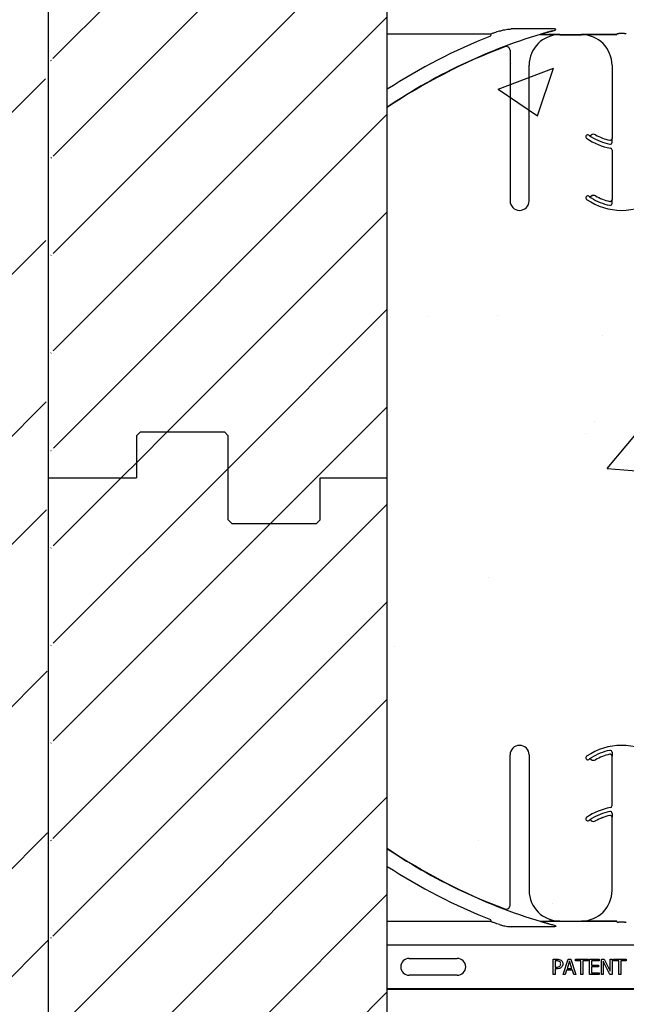
# Model space of a CAD drawing. Units: inches. Extents: x -88 to 141, y -74 to 210.
# Drawn here: x 65 to 70, y 85 to 93 of the extents above; entities that cross this region are included whole.
import ezdxf

# ---------------------------------------------------------------- set-up
doc = ezdxf.new("R2010")
doc.units = ezdxf.units.IN
doc.header["$MEASUREMENT"] = 0
doc.layers.add('Hatch', color=110, linetype='Continuous', lineweight=9)
doc.layers.add('Notes', color=7, linetype='Continuous')

# ---------------------------------------------------------------- blocks, each defined once
blk = doc.blocks.new('8ifixed')
h = blk.add_hatch()
h.set_pattern_fill('ANSI31', color=256, scale=4.511166)
h.set_pattern_definition([(45, (139.7326, 54.49643), (-0.398735, 0.398735), [])])
h.paths.add_polyline_path([(122.118, 42.1542), (122.118, 42.4979), (122.6484, 42.4979), (122.6484, 58.4979), (122.118, 58.4979), (122.118, 58.1542), (121.368, 58.1542), (121.368, 58.8417), (121.3368, 58.8729), (120.6493, 58.8729), (120.618, 58.8417), (120.618, 58.4979), (119.8984, 58.4979), (119.8984, 42.4979), (120.618, 42.4979), (120.618, 42.8417), (120.6493, 42.8729), (121.3368, 42.8729), (121.368, 42.8417), (121.368, 42.1542)])
edge = h.paths.add_edge_path(flags=17)
edge.add_line((119.8984, 42.4979), (119.918, 42.4979))
edge.add_line((119.8984, 58.4979), (119.918, 58.4979))
h = blk.add_hatch()
h.set_pattern_fill('AR-CONC', color=256, scale=0.644452)
h.paths.add_polyline_path([(122.6484, 58.4979), (122.6484, 54.8697), (130.6484, 54.8697), (130.6484, 58.4979)])
h = blk.add_hatch()
h.set_pattern_fill('AR-CONC', color=256, scale=0.644452)
h.paths.add_polyline_path([(122.6484, 42.4979), (122.6484, 46.1262), (130.6484, 46.1262), (130.6484, 42.4979)])
at = {"color": 7, "linetype": 'Continuous', "lineweight": 25}
for p, q in [((120.6296, 58.8729), (120.5984, 58.8417)), ((120.5984, 58.8417), (120.5984, 58.4979)), ((120.6296, 58.8729), (121.3171, 58.8729)), ((121.3484, 58.8417), (121.3171, 58.8729)), ((121.3484, 58.1542), (121.3484, 58.8417)), ((119.8787, 58.4979), (119.8984, 58.4979)), ((119.8787, 42.4979), (119.8787, 58.4979)), ((119.8984, 58.4979), (120.5984, 58.4979)), ((122.0984, 58.4979), (122.6484, 58.4979)), ((122.6484, 42.4979), (122.6484, 58.4979)), ((121.3796, 58.1229), (121.3484, 58.1542)), ((122.0984, 58.1542), (122.0671, 58.1229)), ((122.0671, 58.1229), (121.3796, 58.1229)), ((123.6518, 55.0008), (123.6518, 56.2318)), ((123.808, 56.2318), (123.808, 55.1229)), ((124.4856, 55.817), (124.4856, 56.2213)), ((124.4856, 55.1229), (124.4856, 55.7213)), ((124.058, 54.8729), (124.2356, 54.8729)), ((122.8265, 54.5668), (123.2202, 54.5668)), ((124.0044, 54.4354), (124.0044, 54.5604)), ((124.0044, 54.5604), (124.0358, 54.5604)), ((124.0202, 54.5462), (124.0202, 54.4956)), ((124.0342, 54.5462), (124.0202, 54.5462)), ((124.0851, 54.4354), (124.1277, 54.5604)), ((124.138, 54.5453), (124.1179, 54.4845)), ((124.1277, 54.5604), (124.1484, 54.5604)), ((124.1582, 54.4845), (124.138, 54.5453)), ((124.1484, 54.5604), (124.1911, 54.4354)), ((124.1863, 54.5604), (124.2908, 54.5604)), ((124.1863, 54.5462), (124.1863, 54.5604)), ((124.2306, 54.5462), (124.1863, 54.5462)), ((124.2306, 54.4354), (124.2306, 54.5462)), ((124.2908, 54.5462), (124.2465, 54.5462)), ((124.2465, 54.5462), (124.2465, 54.4354)), ((124.2908, 54.5604), (124.2908, 54.5462)), ((124.3018, 54.4354), (124.3018, 54.5604)), ((124.3018, 54.5604), (124.381, 54.5604)), ((124.3177, 54.5462), (124.3177, 54.5114)), ((124.381, 54.5462), (124.3177, 54.5462)), ((124.381, 54.5604), (124.381, 54.5462)), ((124.3984, 54.4354), (124.3984, 54.5604)), ((124.3984, 54.5604), (124.422, 54.5604)), ((124.4681, 54.4354), (124.4142, 54.5432)), ((124.4142, 54.5432), (124.4142, 54.4354)), ((124.422, 54.5604), (124.4711, 54.4615)), ((124.4711, 54.5604), (124.487, 54.5604)), ((124.4711, 54.4615), (124.4711, 54.5604)), ((124.487, 54.5604), (124.487, 54.4354)), ((124.4965, 54.5604), (124.6009, 54.5604)), ((124.4965, 54.5462), (124.4965, 54.5604)), ((124.5408, 54.5462), (124.4965, 54.5462)), ((124.5408, 54.4354), (124.5408, 54.5462)), ((124.6009, 54.5462), (124.5566, 54.5462)), ((124.5566, 54.5462), (124.5566, 54.4354)), ((124.6009, 54.5604), (124.6009, 54.5462)), ((124.0202, 54.4956), (124.0317, 54.4956)), ((124.0202, 54.4813), (124.0202, 54.4354)), ((124.0345, 54.4813), (124.0202, 54.4813)), ((124.1132, 54.4703), (124.1018, 54.4354)), ((124.1629, 54.4703), (124.1132, 54.4703)), ((124.1179, 54.4845), (124.1582, 54.4845)), ((124.1744, 54.4354), (124.1629, 54.4703)), ((124.3177, 54.5114), (124.3762, 54.5114)), ((124.3762, 54.4972), (124.3177, 54.4972)), ((124.3177, 54.4972), (124.3177, 54.4497)), ((124.3177, 54.4497), (124.381, 54.4497)), ((124.3762, 54.5114), (124.3762, 54.4972)), ((124.381, 54.4497), (124.381, 54.4354)), ((123.2202, 54.429), (122.8265, 54.429)), ((124.0202, 54.4354), (124.0044, 54.4354)), ((124.1018, 54.4354), (124.0851, 54.4354)), ((124.1911, 54.4354), (124.1744, 54.4354)), ((124.2465, 54.4354), (124.2306, 54.4354)), ((124.381, 54.4354), (124.3018, 54.4354)), ((124.4142, 54.4354), (124.3984, 54.4354)), ((124.487, 54.4354), (124.4681, 54.4354)), ((124.5566, 54.4354), (124.5408, 54.4354)), ((124.058, 46.1229), (124.2356, 46.1229)), ((123.6518, 45.9951), (123.6518, 44.7641)), ((123.808, 44.7641), (123.808, 45.8729)), ((124.4856, 45.8729), (124.4856, 45.2746)), ((124.4856, 45.1789), (124.4856, 44.7746)), ((120.6296, 42.8729), (120.5984, 42.8417)), ((120.6296, 42.8729), (121.3171, 42.8729)), ((121.3484, 42.8417), (121.3171, 42.8729)), ((120.5984, 42.8417), (120.5984, 42.4979)), ((121.3484, 42.1542), (121.3484, 42.8417)), ((119.8787, 42.4979), (119.8984, 42.4979)), ((119.8984, 42.4979), (120.5984, 42.4979)), ((122.0984, 42.4979), (122.6484, 42.4979)), ((121.3796, 42.1229), (121.3484, 42.1542)), ((122.0671, 42.1229), (121.3796, 42.1229)), ((122.0984, 42.1542), (122.0671, 42.1229))]:
    blk.add_line(p, q, dxfattribs=at)
for p, q in [((122.0984, 58.1542), (122.0984, 58.4979)), ((122.0984, 42.1542), (122.0984, 42.4979))]:
    blk.add_line(p, q)
at = {"color": 8, "linetype": 'Continuous', "lineweight": 25}
for p, q in [((123.6528, 56.2318), (123.6518, 56.2318)), ((124.4665, 56.2365), (124.4665, 56.2366)), ((124.4858, 56.2213), (124.4856, 56.2213)), ((124.486, 56.2533), (124.486, 56.2434)), ((124.2747, 56.1983), (124.2755, 56.1989)), ((124.2966, 56.1951), (124.2965, 56.1952)), ((124.3153, 56.1946), (124.3153, 56.1945)), ((124.3499, 56.1918), (124.35, 56.1917)), ((124.4856, 55.817), (124.4866, 55.817)), ((124.4665, 55.7365), (124.4665, 55.7366)), ((124.486, 55.7533), (124.486, 55.7434)), ((124.2966, 55.6951), (124.2965, 55.6952)), ((124.3153, 55.6946), (124.3153, 55.6945)), ((124.3499, 55.6918), (124.35, 55.6917)), ((124.4858, 55.7213), (124.4856, 55.7213)), ((123.6092, 54.9707), (123.6095, 54.9716)), ((123.4889, 54.8697), (122.6484, 54.8697)), ((123.8993, 54.8716), (124.5247, 54.8716)), ((124.058, 54.8729), (124.058, 54.872)), ((124.2356, 54.872), (124.2356, 54.8729)), ((124.5246, 54.8717), (124.3234, 54.8717)), ((124.5247, 54.8716), (124.5246, 54.8717)), ((124.5248, 54.8698), (124.5248, 54.8707)), ((124.5868, 54.8627), (124.5407, 54.8627)), ((124.0072, 54.8262), (123.6619, 54.8262)), ((130.6484, 54.6749), (122.6484, 54.6749)), ((122.8265, 54.4278), (122.8265, 54.429)), ((122.6484, 54.321), (130.6484, 54.321)), ((130.6484, 54.3132), (122.6484, 54.3132)), ((124.0072, 46.1697), (123.6619, 46.1697)), ((123.4889, 46.1262), (122.6484, 46.1262)), ((123.8993, 46.1243), (124.5247, 46.1243)), ((124.058, 46.1229), (124.058, 46.1239)), ((124.2356, 46.1239), (124.2356, 46.1229)), ((124.5246, 46.1242), (124.3234, 46.1242)), ((124.5247, 46.1243), (124.5246, 46.1242)), ((124.5248, 46.1261), (124.5248, 46.1252)), ((124.5868, 46.1332), (124.5407, 46.1332)), ((123.6092, 46.0252), (123.6095, 46.0243)), ((124.2966, 45.3008), (124.2965, 45.3007)), ((124.3153, 45.3013), (124.3153, 45.3014)), ((124.3499, 45.3041), (124.35, 45.3042)), ((124.4858, 45.2746), (124.4856, 45.2746)), ((124.4665, 45.2594), (124.4665, 45.2593)), ((124.486, 45.2426), (124.486, 45.2525)), ((124.4856, 45.1789), (124.4866, 45.1789)), ((124.2747, 44.7976), (124.2755, 44.797)), ((124.2966, 44.8008), (124.2965, 44.8007)), ((124.3153, 44.8013), (124.3153, 44.8014)), ((124.3499, 44.8041), (124.35, 44.8042)), ((123.6528, 44.7641), (123.6518, 44.7641)), ((124.4665, 44.7594), (124.4665, 44.7593)), ((124.4858, 44.7746), (124.4856, 44.7746)), ((124.486, 44.7426), (124.486, 44.7525))]:
    blk.add_line(p, q, dxfattribs=at)
at = {"color": 7, "linetype": 'Continuous', "lineweight": 25}
for centre, radius, start, end in [((123.7299, 56.2318), 0.0781, 0, 180), ((124.5638, 55.8099), 0.5, 55.18789, 124.81211), ((124.2872, 56.2076), 0.0156, 124.81211, 216.66068), ((124.5638, 55.8099), 0.4376, 102.83959, 119.24775), ((124.5638, 55.8099), 0.4375, 102.83959, 119.24775), ((124.47, 56.2213), 0.0158, 0, 102.83959), ((124.47, 56.2213), 0.0156, 0, 102.83959), ((124.2872, 56.2076), 0.0156, 216.66068, 304.81211), ((124.5638, 55.8099), 0.4687, 124.7441, 124.81211), ((124.3055, 56.1823), 0.0156, 51.44385, 124.7441), ((124.3347, 56.2189), 0.0313, 231.44385, 299.24775), ((124.47, 55.817), 0.0156, 280.47568, 0), ((124.5638, 55.3099), 0.5, 100.47568, 124.81211), ((124.5638, 55.3099), 0.4376, 102.83959, 119.24775), ((124.5638, 55.3099), 0.4375, 102.83959, 119.24775), ((124.47, 55.7213), 0.0158, 0, 102.83959), ((124.47, 55.7213), 0.0156, 0, 102.83959), ((124.2872, 55.7076), 0.0156, 124.81211, 216.66068), ((124.2872, 55.7076), 0.0156, 216.66068, 304.81211), ((124.5638, 55.3099), 0.4688, 124.7441, 124.81211), ((124.3055, 55.6823), 0.0156, 51.44385, 124.7441), ((124.3347, 55.7189), 0.0313, 231.44385, 299.24775), ((125.2734, 59.3729), 4.7054, 236.09126, 249.29182), ((125.2734, 59.3729), 4.708, 236.11247, 254.2512), ((125.2734, 59.3729), 4.8289, 237.0707, 248.34992), ((124.058, 55.1229), 0.25, 180, 270), ((124.2356, 55.1229), 0.25, 270, 0), ((123.6205, 55.0008), 0.0312, 249.29182, 0), ((122.8265, 54.4979), 0.0689, 90, 270), ((123.2202, 54.4979), 0.0689, 270, 90), ((125.2734, 41.6229), 4.708, 105.7488, 123.88753), ((125.2734, 41.6229), 4.8289, 111.65008, 122.9293), ((124.058, 45.8729), 0.25, 90, 180), ((124.2356, 45.8729), 0.25, 0, 90), ((125.2734, 41.6229), 4.7054, 110.70818, 123.90874), ((123.6205, 45.9951), 0.0312, 0, 110.70818), ((124.2872, 45.2883), 0.0156, 143.33932, 235.18789), ((124.2872, 45.2883), 0.0156, 55.18789, 143.33932), ((124.5638, 45.6859), 0.5, 235.18789, 259.52432), ((124.5638, 45.6859), 0.4688, 235.18789, 235.2559), ((124.3055, 45.3136), 0.0156, 235.2559, 308.55615), ((124.3347, 45.277), 0.0313, 60.75225, 128.55615), ((124.5638, 45.6859), 0.4376, 240.75225, 257.16041), ((124.5638, 45.6859), 0.4375, 240.75225, 257.16041), ((124.47, 45.2746), 0.0158, 257.16041, 0), ((124.47, 45.2746), 0.0156, 257.16041, 0), ((124.47, 45.1789), 0.0156, 0, 79.52432), ((124.2872, 44.7883), 0.0156, 143.33932, 235.18789), ((124.2872, 44.7883), 0.0156, 55.18789, 143.33932), ((124.5638, 45.1859), 0.4687, 235.18789, 235.2559), ((124.3055, 44.8136), 0.0156, 235.2559, 308.55615), ((124.3347, 44.777), 0.0313, 60.75225, 128.55615), ((124.5638, 45.1859), 0.4376, 240.75225, 257.16041), ((124.5638, 45.1859), 0.4375, 240.75225, 257.16041), ((123.7299, 44.7641), 0.0781, 180, 0), ((124.5638, 45.1859), 0.5, 235.18789, 304.81211), ((124.47, 44.7746), 0.0158, 257.16041, 0), ((124.47, 44.7746), 0.0156, 257.16041, 0)]:
    blk.add_arc(centre, radius, start, end, dxfattribs=at)
at = {"color": 8, "linetype": 'Continuous', "lineweight": 25}
for centre, radius, start, end in [((124.5638, 55.8099), 0.4691, 101.94054, 121.97588), ((124.47, 56.2533), 0.016, 0, 101.94054), ((124.3055, 56.1823), 0.0158, 51.44385, 124.7441), ((124.3347, 56.2189), 0.0311, 231.44385, 299.24775), ((124.5638, 55.3099), 0.4691, 101.94054, 121.97588), ((124.47, 55.7533), 0.016, 0, 101.94054), ((124.3055, 55.6823), 0.0158, 51.44385, 124.7441), ((124.3347, 55.7189), 0.0311, 231.44385, 299.24775), ((123.4887, 54.8775), 0.00785, 271.74697, 66.57146), ((123.9949, 54.8445), 0.0029, 282.41822, 341.33509), ((123.9949, 46.1514), 0.0029, 18.66491, 77.58178), ((123.4887, 46.1184), 0.00785, 293.42854, 88.25303), ((124.3055, 45.3136), 0.0158, 235.2559, 308.55615), ((124.3347, 45.277), 0.0311, 60.75225, 128.55615), ((124.5638, 45.6859), 0.4691, 238.02412, 258.05946), ((124.47, 45.2426), 0.016, 258.05946, 0), ((124.3055, 44.8136), 0.0158, 235.2559, 308.55615), ((124.3347, 44.777), 0.0311, 60.75225, 128.55615), ((124.5638, 45.1859), 0.4691, 238.02412, 258.05946), ((124.47, 44.7426), 0.016, 258.05946, 0)]:
    blk.add_arc(centre, radius, start, end, dxfattribs=at)
for centre, major_axis, ratio, start_param, end_param in [((124.5247, 54.8638), (0, 0.00781), 0.03491, 5.799014, 6.265732), ((124.5247, 54.7762), (0, 0.0938), 0.01891, 6.047304, 6.234572)]:
    blk.add_ellipse(centre, major_axis=major_axis, ratio=ratio, start_param=start_param, end_param=end_param, dxfattribs=at)
at = {"color": 8, "linetype": 'Continuous', "lineweight": 25, "extrusion": (0, 0, -1)}
for centre, major_axis, ratio, start_param, end_param in [((124.5247, 46.1321), (0, -0.00781), 0.03491, 5.799014, 6.265732), ((124.5247, 46.2197), (0, -0.0938), 0.01891, 6.047304, 6.234572)]:
    blk.add_ellipse(centre, major_axis=major_axis, ratio=ratio, start_param=start_param, end_param=end_param, dxfattribs=at)
at = {"color": 7, "linetype": 'Continuous', "lineweight": 25}
for points, knots in [([(124.486, 56.2434), (124.486, 56.2414), (124.486, 56.2373), (124.486, 56.2305), (124.4859, 56.2254), (124.4858, 56.2223), (124.4858, 56.2213), (124.4858, 56.2213)], [0, 0, 0, 0, 0.2134391, 0.4380388, 0.8084289, 0.9944234, 1, 1, 1, 1]), ([(124.2965, 56.1952), (124.2966, 56.1952), (124.2974, 56.1959), (124.3, 56.1977), (124.3043, 56.2007), (124.3101, 56.2046), (124.3136, 56.2068), (124.3153, 56.2079)], [0, 0, 0, 0, 0.005518, 0.190085, 0.559438, 0.786705, 1, 1, 1, 1]), ([(124.486, 55.7434), (124.486, 55.7414), (124.486, 55.7373), (124.486, 55.7305), (124.4859, 55.7254), (124.4858, 55.7223), (124.4858, 55.7213), (124.4858, 55.7213)], [0, 0, 0, 0, 0.2134188, 0.4380377, 0.8084285, 0.9944234, 1, 1, 1, 1]), ([(124.2965, 55.6952), (124.2966, 55.6952), (124.2974, 55.6959), (124.3, 55.6977), (124.3043, 55.7007), (124.3101, 55.7046), (124.3136, 55.7068), (124.3153, 55.7079)], [0, 0, 0, 0, 0.005518, 0.190087, 0.559444, 0.786702, 1, 1, 1, 1]), ([(123.9955, 54.8417), (123.9771, 54.8471), (123.9486, 54.8554), (123.9191, 54.8646), (123.9057, 54.8689), (123.9035, 54.8698), (123.9025, 54.8702)], [0, 0, 0, 0, 0.4916881, 0.7572673, 0.8957465, 1, 1, 1, 1]), ([(123.9048, 54.8698), (123.9056, 54.8695), (123.9065, 54.8692), (123.9108, 54.8678), (123.9213, 54.8647), (123.9512, 54.8561), (123.9793, 54.8485), (123.9976, 54.8436)], [0, 0, 0, 0, 0.0950897, 0.0999788, 0.2355542, 0.5012018, 1, 1, 1, 1]), ([(124.058, 54.872), (124.0578, 54.872), (124.0391, 54.8719), (124.0102, 54.8718), (123.9807, 54.8717), (123.9702, 54.8717)], [0, 0, 0, 0, 0.006924, 0.648707, 1, 1, 1, 1]), ([(124.0428, 54.8728), (124.0477, 54.8724), (124.0527, 54.872), (124.0578, 54.872), (124.058, 54.872)], [0, 0, 0, 0, 0.959086, 1, 1, 1, 1]), ([(124.3234, 54.8717), (124.313, 54.8717), (124.2834, 54.8718), (124.2546, 54.8719), (124.2358, 54.872), (124.2356, 54.872)], [0, 0, 0, 0, 0.351292, 0.993076, 1, 1, 1, 1]), ([(123.5649, 54.8436), (123.5684, 54.8425), (123.5764, 54.84), (123.5982, 54.8346), (123.6269, 54.8287), (123.6515, 54.8269), (123.6619, 54.8262)], [0, 0, 0, 0, 0.1162794, 0.2623315, 0.6860168, 1, 1, 1, 1]), ([(124.0569, 54.5414), (124.0529, 54.5431), (124.0456, 54.5462), (124.0377, 54.5462), (124.0342, 54.5462)], [0, 0, 0, 0, 0.5580992, 1, 1, 1, 1]), ([(124.0358, 54.5604), (124.0423, 54.5603), (124.0539, 54.5602), (124.0641, 54.5549), (124.0686, 54.5526)], [0, 0, 0, 0, 0.560868, 1, 1, 1, 1]), ([(124.0661, 54.522), (124.0657, 54.5263), (124.0651, 54.5341), (124.0594, 54.5391), (124.0569, 54.5414)], [0, 0, 0, 0, 0.560369, 1, 1, 1, 1]), ([(124.0686, 54.5526), (124.0711, 54.5505), (124.0762, 54.5463), (124.0824, 54.5361), (124.0831, 54.5276), (124.0835, 54.5224)], [0, 0, 0, 0, 0.2803438, 0.5606939, 1, 1, 1, 1]), ([(124.0317, 54.4956), (124.0373, 54.4955), (124.0472, 54.4954), (124.0553, 54.5008), (124.0589, 54.5031)], [0, 0, 0, 0, 0.562579, 1, 1, 1, 1]), ([(124.0724, 54.4944), (124.066, 54.4899), (124.0546, 54.4818), (124.0407, 54.4815), (124.0345, 54.4813)], [0, 0, 0, 0, 0.557743, 1, 1, 1, 1]), ([(124.0589, 54.5031), (124.0613, 54.5063), (124.0656, 54.5119), (124.0659, 54.5189), (124.0661, 54.522)], [0, 0, 0, 0, 0.558555, 1, 1, 1, 1]), ([(124.0835, 54.5224), (124.0829, 54.5166), (124.0819, 54.5061), (124.0753, 54.498), (124.0724, 54.4944)], [0, 0, 0, 0, 0.55966, 1, 1, 1, 1]), ([(123.5649, 46.1523), (123.5684, 46.1534), (123.5764, 46.1559), (123.5982, 46.1613), (123.6269, 46.1672), (123.6515, 46.169), (123.6619, 46.1697)], [0, 0, 0, 0, 0.1162794, 0.2623315, 0.6860168, 1, 1, 1, 1]), ([(123.9955, 46.1542), (123.9771, 46.1488), (123.9486, 46.1405), (123.9191, 46.1313), (123.9057, 46.127), (123.9035, 46.1261), (123.9025, 46.1257)], [0, 0, 0, 0, 0.4916881, 0.7572673, 0.8957465, 1, 1, 1, 1]), ([(123.9048, 46.1261), (123.9056, 46.1264), (123.9065, 46.1267), (123.9108, 46.128), (123.9213, 46.1312), (123.9512, 46.1398), (123.9793, 46.1473), (123.9976, 46.1523)], [0, 0, 0, 0, 0.0950897, 0.0999788, 0.2355542, 0.5012018, 1, 1, 1, 1]), ([(124.058, 46.1239), (124.0578, 46.1239), (124.0391, 46.124), (124.0102, 46.1241), (123.9807, 46.1242), (123.9702, 46.1242)], [0, 0, 0, 0, 0.006924, 0.648707, 1, 1, 1, 1]), ([(124.0428, 46.1231), (124.0477, 46.1235), (124.0527, 46.1239), (124.0578, 46.1239), (124.058, 46.1239)], [0, 0, 0, 0, 0.959086, 1, 1, 1, 1]), ([(124.3234, 46.1242), (124.313, 46.1242), (124.2834, 46.1241), (124.2546, 46.124), (124.2358, 46.1239), (124.2356, 46.1239)], [0, 0, 0, 0, 0.351292, 0.993076, 1, 1, 1, 1]), ([(124.2965, 45.3007), (124.2966, 45.3006), (124.2974, 45.3), (124.3, 45.2982), (124.3043, 45.2952), (124.3101, 45.2913), (124.3136, 45.2891), (124.3153, 45.288)], [0, 0, 0, 0, 0.005518, 0.190087, 0.559444, 0.786702, 1, 1, 1, 1]), ([(124.486, 45.2525), (124.486, 45.2545), (124.486, 45.2586), (124.486, 45.2654), (124.4859, 45.2705), (124.4858, 45.2735), (124.4858, 45.2746), (124.4858, 45.2746)], [0, 0, 0, 0, 0.2134188, 0.4380377, 0.8084285, 0.9944234, 1, 1, 1, 1]), ([(124.2965, 44.8007), (124.2966, 44.8006), (124.2974, 44.8), (124.3, 44.7982), (124.3043, 44.7952), (124.3101, 44.7913), (124.3136, 44.7891), (124.3153, 44.788)], [0, 0, 0, 0, 0.005518, 0.190085, 0.559438, 0.786705, 1, 1, 1, 1]), ([(124.486, 44.7525), (124.486, 44.7545), (124.486, 44.7586), (124.486, 44.7654), (124.4859, 44.7705), (124.4858, 44.7735), (124.4858, 44.7746), (124.4858, 44.7746)], [0, 0, 0, 0, 0.2134391, 0.4380388, 0.8084289, 0.9944234, 1, 1, 1, 1])]:
    blk.add_open_spline(points, degree=3, knots=knots, dxfattribs=at)
at = {"color": 8, "linetype": 'Continuous', "lineweight": 25}
for points, knots in [([(123.5649, 54.8436), (123.551, 54.8484), (123.5278, 54.8564), (123.5029, 54.865), (123.492, 54.8687), (123.4896, 54.8695), (123.4889, 54.8697)], [0, 0, 0, 0, 0.459279, 0.765696, 0.937404, 1, 1, 1, 1]), ([(124.5251, 54.8673), (124.5252, 54.867), (124.5255, 54.8663), (124.5277, 54.865), (124.5313, 54.8638), (124.5358, 54.8629), (124.5391, 54.8628), (124.5407, 54.8627)], [0, 0, 0, 0, 0.1598971, 0.3769896, 0.5856305, 0.7910595, 1, 1, 1, 1]), ([(124.5868, 54.8627), (124.5876, 54.8627), (124.5902, 54.8628), (124.5945, 54.8634), (124.5988, 54.8646), (124.6017, 54.866), (124.6022, 54.8669), (124.6024, 54.8673)], [0, 0, 0, 0, 0.104167, 0.330273, 0.560123, 0.782003, 1, 1, 1, 1]), ([(123.9976, 54.8436), (124.003, 54.8421), (124.0109, 54.8398), (124.0195, 54.836), (124.0233, 54.8336), (124.0249, 54.832), (124.0255, 54.8309), (124.0255, 54.8299), (124.0251, 54.8292), (124.0241, 54.8284), (124.0213, 54.8272), (124.0155, 54.8263), (124.0103, 54.8262), (124.0072, 54.8262)], [0, 0, 0, 0, 0.319536, 0.477951, 0.556246, 0.587355, 0.618182, 0.635168, 0.652446, 0.673725, 0.710579, 0.824546, 1, 1, 1, 1]), ([(123.5649, 46.1523), (123.551, 46.1475), (123.5278, 46.1395), (123.5029, 46.1309), (123.492, 46.1272), (123.4896, 46.1264), (123.4889, 46.1262)], [0, 0, 0, 0, 0.459279, 0.765696, 0.937404, 1, 1, 1, 1]), ([(123.9976, 46.1523), (124.003, 46.1538), (124.0109, 46.1561), (124.0195, 46.1599), (124.0233, 46.1623), (124.0249, 46.1639), (124.0255, 46.165), (124.0255, 46.1659), (124.0251, 46.1667), (124.0241, 46.1675), (124.0213, 46.1687), (124.0155, 46.1696), (124.0103, 46.1697), (124.0072, 46.1697)], [0, 0, 0, 0, 0.319536, 0.477951, 0.556246, 0.587355, 0.618182, 0.635168, 0.652446, 0.673725, 0.710579, 0.824546, 1, 1, 1, 1]), ([(124.5251, 46.1285), (124.5252, 46.1289), (124.5255, 46.1296), (124.5277, 46.1309), (124.5313, 46.1321), (124.5358, 46.133), (124.5391, 46.1331), (124.5407, 46.1332)], [0, 0, 0, 0, 0.1598971, 0.3769896, 0.5856305, 0.7910595, 1, 1, 1, 1]), ([(124.5868, 46.1332), (124.5876, 46.1331), (124.5902, 46.1331), (124.5945, 46.1325), (124.5988, 46.1313), (124.6017, 46.1298), (124.6022, 46.129), (124.6024, 46.1285)], [0, 0, 0, 0, 0.104167, 0.330273, 0.560123, 0.782003, 1, 1, 1, 1])]:
    blk.add_open_spline(points, degree=3, knots=knots, dxfattribs=at)

msp = doc.modelspace()

# ---------------------------------------------------------------- hatches: boundary and pattern name
at = {"layer": 'Hatch'}
h = msp.add_hatch(dxfattribs=at)
h.set_pattern_fill('EARTH', color=256, scale=10, angle=45, style=0)
h.set_pattern_definition([(45, (82.66, 92.9707), (2e-16, 3.53553), [2.5, -2.5]), (45, (81.9972, 93.6336), (2e-16, 3.53553), [2.5, -2.5]), (45, (81.3343, 94.2965), (2e-16, 3.53553), [2.5, -2.5]), (135, (81.3343, 94.7385), (-3.53553, 4e-16), [2.5, -2.5]), (135, (81.9972, 95.4014), (-3.53553, 4e-16), [2.5, -2.5]), (135, (82.66, 96.0643), (-3.53553, 4e-16), [2.5, -2.5])])
edge = h.paths.add_edge_path()
edge.add_line((65.3194, 103.365), (51.9138, 100.66))
edge.add_line((51.9138, 100.66), (45.4402, 83.7087))
edge.add_line((45.4402, 83.7087), (42.1498, 69.0967))
edge.add_line((42.1498, 69.0967), (43.7005, 56.2357))
edge.add_line((43.7005, 56.2357), (61.9347, 52.9797))
edge.add_line((61.9347, 52.9797), (85.2912, 54.976))
edge.add_line((85.2912, 54.976), (92.9918, 73.1298))
edge.add_line((92.9918, 73.1298), (86.0663, 73.1298))
edge.add_line((86.0663, 73.1298), (86.0663, 61.1298))
edge.add_line((86.0663, 61.1298), (56.0663, 61.1298))
edge.add_arc((50.64, 63.5591), 5.9453, 262.17482, 335.88227, ccw=False)
edge.add_line((49.8305, 57.6692), (49.3188, 58.0224))
edge.add_arc((52.7273, 62.9603), 6, 177.43544, 235.38412, ccw=False)
edge.add_line((46.7333, 63.2287), (46.8268, 65.3175))
edge.add_arc((52.8208, 65.0491), 6, 143.73772, 177.43544, ccw=False)
edge.add_line((47.9829, 68.598), (55.4443, 78.7695))
edge.add_arc((60.2822, 75.2206), 6, 113.6522, 143.73772, ccw=False)
edge.add_line((57.8751, 80.7165), (65.3788, 83.6529))
edge.add_line((65.3788, 83.6529), (65.3194, 103.365))

# ---------------------------------------------------------------- block references
at = {"layer": 'Notes'}
for p in [(-54.4999, 46.6943), (-54.4999, 30.6943)]:
    msp.add_blockref('8ifixed', p, dxfattribs=at)

doc.saveas('drawing.dxf')
